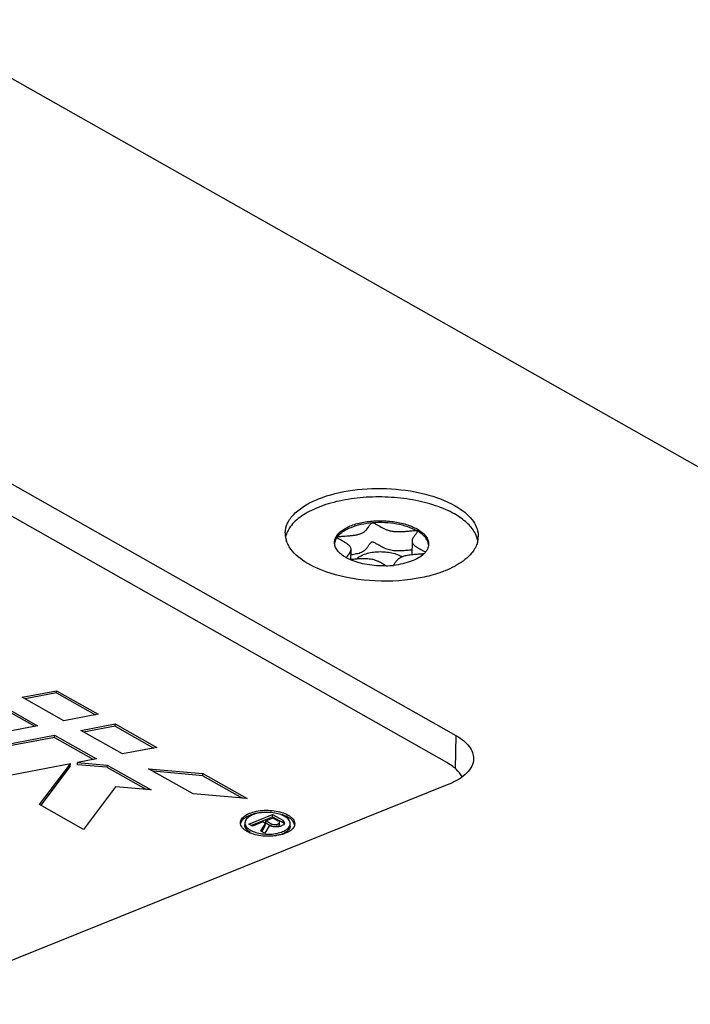
# Model space of a CAD drawing. Units: millimetres. Extents: x 0 to 420, y 0 to 297.
# Drawn here: x 355 to 368, y 241 to 262 of the extents above; entities that cross this region are included whole.
import ezdxf

# ---------------------------------------------------------------- set-up
doc = ezdxf.new("R2010")
doc.units = ezdxf.units.MM
doc.header["$LTSCALE"] = 23.1
doc.layers.get('0').update_dxf_attribs({"linetype": 'CONTINUOUS'})

msp = doc.modelspace()

# ---------------------------------------------------------------- linework, layer by layer
at = {"color": 7}
for p, q in [((375.1993, 248.8047), (348.9325, 263.6716)), ((343.2167, 258.5057), (363.5734, 246.9838)), ((363.386, 246.4221), (343.1934, 257.851)), ((362.6689, 251.0065), (362.6633, 250.7237)), ((361.3053, 250.6654), (361.3102, 250.6726)), ((361.4009, 250.6238), (361.4051, 250.8402)), ((354.5953, 247.7737), (355.3085, 247.9081)), ((355.3077, 247.8642), (354.6533, 247.7409)), ((355.3077, 247.8642), (355.3085, 247.9081)), ((355.3077, 247.8642), (356.1108, 247.4097)), ((355.3085, 247.9081), (356.1695, 247.4207)), ((354.0537, 247.6273), (354.855, 247.1738)), ((354.0545, 247.6712), (354.9136, 247.1849)), ((355.4563, 247.2864), (354.5953, 247.7737)), ((356.1695, 247.4207), (355.4563, 247.2864)), ((354.9136, 247.1849), (352.785, 246.7793)), ((355.8084, 247.0871), (356.5216, 247.2215)), ((356.5207, 247.1776), (355.8663, 247.0543)), ((356.5207, 247.1776), (356.5216, 247.2215)), ((356.5207, 247.1776), (357.3241, 246.7229)), ((356.5216, 247.2215), (357.3829, 246.734)), ((353.1362, 246.5806), (355.2647, 246.9862)), ((355.2639, 246.9423), (355.2647, 246.9862)), ((355.2647, 246.9862), (356.1308, 246.496)), ((356.6697, 246.5996), (355.8084, 247.0871)), ((355.2639, 246.9423), (353.1939, 246.5479)), ((355.2639, 246.9423), (356.0721, 246.4849)), ((357.3829, 246.734), (356.6697, 246.5996)), ((355.5928, 246.3935), (354.0022, 246.0904)), ((354.9561, 245.5505), (355.5928, 246.3935)), ((355.5919, 246.3497), (355.5928, 246.3935)), ((355.7382, 246.3775), (355.739, 246.4214)), ((356.3511, 246.327), (355.7382, 246.3775)), ((356.1308, 246.496), (355.739, 246.4214)), ((355.739, 246.4214), (356.352, 246.3708)), ((356.352, 246.3708), (356.3511, 246.327)), ((356.352, 246.3708), (357.2629, 245.8553)), ((355.5919, 246.3497), (354.9787, 245.5377)), ((356.3511, 246.327), (357.1711, 245.8628)), ((357.2137, 246.2917), (358.3379, 246.1935)), ((358.1347, 245.7704), (357.2137, 246.2917)), ((358.337, 246.1496), (357.3055, 246.2397)), ((358.337, 246.1496), (358.3379, 246.1935)), ((358.3379, 246.1935), (359.2525, 245.6758)), ((363.4274, 245.9707), (352.1177, 241.4141)), ((358.337, 246.1496), (359.1603, 245.6836)), ((356.529, 245.9158), (355.8647, 245.0363)), ((357.2629, 245.8553), (356.529, 245.9158)), ((359.2525, 245.6758), (358.1347, 245.7704)), ((355.8647, 245.0363), (354.9561, 245.5505)), ((359.2876, 245.1451), (359.7819, 245.3443)), ((359.7811, 245.3004), (359.7819, 245.3443)), ((359.7819, 245.3443), (359.9914, 245.2257)), ((359.3637, 245.102), (359.2876, 245.1451)), ((359.3325, 245.1197), (359.7811, 245.3004)), ((359.5795, 245.1904), (359.3637, 245.102)), ((359.5376, 245.0036), (359.6305, 245.1615)), ((359.6305, 245.1615), (359.5795, 245.1904)), ((359.6296, 245.1176), (359.6305, 245.1615)), ((359.6399, 245.1712), (359.6408, 245.2151)), ((359.6399, 245.1712), (359.7472, 245.1105)), ((359.6408, 245.2151), (359.7916, 245.2758)), ((359.7481, 245.1543), (359.6408, 245.2151)), ((359.7481, 245.1543), (359.7472, 245.1105)), ((359.7811, 245.3004), (359.9906, 245.1819)), ((359.7916, 245.2758), (359.8989, 245.2151)), ((359.9238, 245.1383), (359.9246, 245.1822)), ((359.9914, 245.2257), (359.9906, 245.1819)), ((359.6167, 244.9588), (359.5376, 245.0036)), ((359.6296, 245.1176), (359.5569, 244.994)), ((359.7114, 245.1129), (359.6167, 244.9588))]:
    msp.add_line(p, q, dxfattribs=at)
at = {"color": 9}
msp.add_line((363.5734, 246.9838), (363.5601, 246.2999), dxfattribs=at)
at = {"color": 7}
for centre, radius, start, end in [((360.5056, 251.1685), 0.4639, 178.87792, 188.30019), ((360.5376, 251.1737), 0.4964, 188.35835, 197.53414), ((363.5743, 251.109), 0.4667, 348.70443, 358.79296), ((361.2897, 250.9378), 0.2275, 171.95227, 173.67202), ((361.2924, 250.9374), 0.2302, 169.06509, 171.94905), ((362.7819, 250.9084), 0.2301, 5.08816, 8.70114), ((363.5529, 251.1131), 0.4885, 344.12763, 348.71519), ((361.5965, 250.4683), 0.3517, 143.00953, 144.48321), ((362.2156, 250.2836), 0.4697, 57.99861, 60.51051), ((362.0722, 252.434), 1.939, 271.80989, 276.18933), ((359.8682, 245.3411), 0.2511, 285.83692, 289.20307)]:
    msp.add_arc(centre, radius, start, end, dxfattribs=at)
for points, knots in [([(360.728, 251.8817), (360.9538, 251.9727), (361.4589, 252.091), (362.237, 252.1153), (362.9852, 251.998), (363.4434, 251.8173), (363.6307, 251.6968)], [0, 0, 0, 0, 0.244185, 0.5142858, 0.7766829, 1, 1, 1, 1]), ([(360.0417, 251.1776), (360.0431, 251.2462), (360.0811, 251.3929), (360.2272, 251.586), (360.4492, 251.7543), (360.6288, 251.8417), (360.728, 251.8817)], [0, 0, 0, 0, 0.1990604, 0.4239699, 0.6899612, 1, 1, 1, 1]), ([(363.5459, 251.5705), (363.4862, 251.6043), (363.3581, 251.6674), (363.0746, 251.7758), (362.6787, 251.8734), (362.1747, 251.9288), (361.6616, 251.9218), (361.2459, 251.8632), (360.9373, 251.7839), (360.7294, 251.7118), (360.5435, 251.627), (360.3826, 251.531), (360.2494, 251.4251), (360.177, 251.3449), (360.1472, 251.3038)], [0, 0, 0, 0, 0.056966, 0.1183387, 0.2517269, 0.3941498, 0.538305, 0.6766838, 0.7415761, 0.8025913, 0.8591651, 0.9109313, 0.9577905, 1, 1, 1, 1]), ([(363.6307, 251.6968), (363.7481, 251.6213), (363.9474, 251.4601), (364.0432, 251.2091), (364.0409, 251.0991)], [0, 0, 0, 0, 0.5594078, 1, 1, 1, 1]), ([(363.9671, 251.1864), (363.9242, 251.2625), (363.8324, 251.3688), (363.682, 251.488), (363.5932, 251.5437), (363.5459, 251.5705)], [0, 0, 0, 0, 0.4554277, 0.7163308, 1, 1, 1, 1]), ([(360.1472, 251.3038), (360.1244, 251.2724), (360.0853, 251.208), (360.0595, 251.1369), (360.0511, 251.1017)], [0, 0, 0, 0, 0.5162527, 1, 1, 1, 1]), ([(361.0631, 250.982), (361.0636, 251.0057), (361.0726, 251.055), (361.1089, 251.1245), (361.1661, 251.1893), (361.2426, 251.2484), (361.3366, 251.3009), (361.4882, 251.3629), (361.7072, 251.4152), (361.989, 251.4377), (362.275, 251.4201), (362.5029, 251.3721), (362.6661, 251.3135), (362.7393, 251.2782), (362.773, 251.2591)], [0, 0, 0, 0, 0.0371082, 0.076849, 0.1211832, 0.1711893, 0.2271911, 0.2889549, 0.426826, 0.5770172, 0.7293568, 0.8733316, 0.9393097, 1, 1, 1, 1]), ([(361.1158, 251.0901), (361.1181, 251.0925), (361.126, 251.0962), (361.1406, 251.0999), (361.1604, 251.1031), (361.1848, 251.1057), (361.2133, 251.108), (361.2574, 251.111), (361.318, 251.1148), (361.3942, 251.1208), (361.4716, 251.1298), (361.5452, 251.1434), (361.6109, 251.163), (361.6649, 251.1913), (361.7069, 251.2251), (361.7393, 251.2611), (361.7646, 251.2967), (361.7856, 251.3294), (361.8046, 251.357), (361.822, 251.375), (361.8378, 251.3832), (361.846, 251.385), (361.8502, 251.3853)], [0, 0, 0, 0, 0.0120266, 0.0301858, 0.0543486, 0.0839583, 0.1183392, 0.156773, 0.2428556, 0.3363048, 0.4313241, 0.5224225, 0.6047994, 0.6763607, 0.7398116, 0.797397, 0.8498169, 0.896594, 0.936765, 0.9701064, 0.9850631, 1, 1, 1, 1]), ([(361.8502, 251.3853), (361.7693, 251.3789), (361.6155, 251.3573), (361.4341, 251.3043), (361.3089, 251.2473), (361.2096, 251.1882), (361.1464, 251.1322), (361.1158, 251.0901)], [0, 0, 0, 0, 0.2999324, 0.5725834, 0.695231, 0.8074684, 1, 1, 1, 1]), ([(362.7723, 251.2196), (362.7118, 251.2538), (362.5747, 251.3118), (362.3493, 251.3673), (362.1034, 251.3944), (361.9346, 251.3919), (361.8502, 251.3853)], [0, 0, 0, 0, 0.2196517, 0.4675176, 0.7321645, 1, 1, 1, 1]), ([(361.8502, 251.3853), (361.8598, 251.3861), (361.882, 251.3813), (361.9158, 251.3653), (361.9554, 251.3422), (362.0195, 251.3033), (362.0926, 251.2634), (362.1768, 251.2313), (362.2492, 251.2131), (362.3274, 251.2047), (362.4085, 251.2033), (362.4892, 251.2069), (362.566, 251.2131), (362.6355, 251.2198), (362.6874, 251.2243), (362.7225, 251.2259), (362.7432, 251.2257), (362.7594, 251.2241), (362.7686, 251.2215), (362.7721, 251.2195)], [0, 0, 0, 0, 0.0300278, 0.0688539, 0.1167409, 0.1725979, 0.3029586, 0.3756289, 0.4529592, 0.5351683, 0.6203997, 0.705521, 0.7869465, 0.8608563, 0.9233478, 0.949119, 0.9706564, 0.987631, 1, 1, 1, 1]), ([(362.773, 251.2591), (362.8093, 251.2386), (362.8746, 251.1953), (362.9531, 251.1177), (363.0024, 251.0333), (363.0133, 250.9725), (363.0127, 250.9438)], [0, 0, 0, 0, 0.3020705, 0.5644107, 0.7925157, 1, 1, 1, 1]), ([(361.1142, 251.0879), (361.1024, 251.0714), (361.0823, 251.0374), (361.07, 250.9997), (361.0664, 250.9811)], [0, 0, 0, 0, 0.516677, 1, 1, 1, 1]), ([(361.4051, 250.8402), (361.4052, 250.8471), (361.4039, 250.8613), (361.3959, 250.8821), (361.3822, 250.9019), (361.3571, 250.9283), (361.3172, 250.9584), (361.2643, 250.9904), (361.2111, 251.0191), (361.1698, 251.041), (361.1423, 251.0569), (361.1274, 251.067), (361.1174, 251.0755), (361.1134, 251.0822), (361.1135, 251.0851)], [0, 0, 0, 0, 0.0524932, 0.1073093, 0.1674951, 0.2340238, 0.3834659, 0.5451057, 0.7037013, 0.8426205, 0.8994671, 0.9452866, 0.9786185, 1, 1, 1, 1]), ([(362.7795, 251.207), (362.7794, 251.2016), (362.7741, 251.189), (362.7613, 251.1703), (362.7439, 251.1481), (362.717, 251.1144), (362.6851, 251.0702), (362.6693, 251.0274), (362.6689, 251.0064)], [0, 0, 0, 0, 0.0703677, 0.1701986, 0.2943461, 0.4344988, 0.7286875, 1, 1, 1, 1]), ([(362.7721, 251.2195), (362.7744, 251.2183), (362.7785, 251.2148), (362.7796, 251.2095), (362.7795, 251.207)], [0, 0, 0, 0, 0.5189188, 1, 1, 1, 1]), ([(363.0094, 250.9432), (363.0054, 250.969), (362.9876, 251.0222), (362.9369, 251.0952), (362.8637, 251.1628), (362.8047, 251.2013), (362.7723, 251.2196)], [0, 0, 0, 0, 0.2085937, 0.4399763, 0.7026932, 1, 1, 1, 1]), ([(364.0298, 251.0178), (364.0271, 251.0321), (364.0136, 251.0907), (363.9895, 251.1467), (363.9671, 251.1864)], [0, 0, 0, 0, 0.2419957, 1, 1, 1, 1]), ([(360.1269, 250.89), (360.1201, 250.9009), (360.0952, 250.9435), (360.0753, 250.9892), (360.0643, 251.0241)], [0, 0, 0, 0, 0.25902, 1, 1, 1, 1]), ([(360.9705, 250.3441), (360.7884, 250.4022), (360.4734, 250.5348), (360.2053, 250.764), (360.1269, 250.89)], [0, 0, 0, 0, 0.5629285, 1, 1, 1, 1]), ([(361.3028, 250.6667), (361.2665, 250.6873), (361.2012, 250.7305), (361.1228, 250.8081), (361.0735, 250.8925), (361.0625, 250.9533), (361.0631, 250.982)], [0, 0, 0, 0, 0.3020705, 0.5644107, 0.7925157, 1, 1, 1, 1]), ([(362.6653, 250.8238), (362.6309, 250.8211), (362.5567, 250.8135), (362.441, 250.8047), (362.3391, 250.8041), (362.2586, 250.812), (362.1847, 250.8267), (362.1021, 250.8563), (362.017, 250.9007), (361.9559, 250.9383), (361.913, 250.9632), (361.886, 250.9768), (361.862, 250.9854), (361.84, 250.9874), (361.8207, 250.9803), (361.8047, 250.9665), (361.79, 250.9481), (361.7751, 250.9259), (361.7588, 250.9008), (361.733, 250.8636), (361.6908, 250.8154), (361.6164, 250.7664), (361.5162, 250.7382), (361.4423, 250.728), (361.4028, 250.7238)], [0, 0, 0, 0, 0.0739077, 0.1598468, 0.2488011, 0.2919315, 0.333169, 0.4099109, 0.4790633, 0.538577, 0.5637484, 0.5853815, 0.603356, 0.6181612, 0.6316469, 0.6461848, 0.6629367, 0.682117, 0.7035423, 0.7269463, 0.7791203, 0.8400921, 0.9148599, 1, 1, 1, 1]), ([(362.6689, 251.0064), (362.6687, 251.0005), (362.6697, 250.9883), (362.6755, 250.9702), (362.6857, 250.9528), (362.7049, 250.9296), (362.7367, 250.9025), (362.7954, 250.8635), (362.8569, 250.8308), (362.9127, 250.8008), (362.9362, 250.7869), (362.9456, 250.7798)], [0, 0, 0, 0, 0.0483636, 0.0982017, 0.1518365, 0.2104139, 0.3419005, 0.4873408, 0.7801877, 0.9049685, 1, 1, 1, 1]), ([(363.0127, 250.9438), (363.0124, 250.9263), (363.0074, 250.8905), (362.9875, 250.8385), (362.9556, 250.7884), (362.928, 250.7581), (362.9127, 250.7433)], [0, 0, 0, 0, 0.2289289, 0.4670736, 0.7222212, 1, 1, 1, 1]), ([(364.0228, 250.9795), (364.0129, 250.9448), (363.9944, 250.8992), (363.9706, 250.8568), (363.9642, 250.846)], [0, 0, 0, 0, 0.7417666, 1, 1, 1, 1]), ([(361.3909, 250.6227), (361.3832, 250.6261), (361.3533, 250.6397), (361.324, 250.6547), (361.3028, 250.6667)], [0, 0, 0, 0, 0.2576088, 1, 1, 1, 1]), ([(361.3156, 250.6799), (361.3244, 250.6916), (361.344, 250.7157), (361.3725, 250.7534), (361.3965, 250.7945), (361.4048, 250.8253), (361.4051, 250.8402)], [0, 0, 0, 0, 0.236966, 0.5000843, 0.7599641, 1, 1, 1, 1]), ([(361.5187, 250.6345), (361.5386, 250.6571), (361.592, 250.6983), (361.6907, 250.743), (361.8099, 250.7745), (361.9425, 250.7907), (362.0804, 250.7908), (362.2153, 250.7746), (362.3386, 250.7433), (362.4136, 250.7112), (362.4468, 250.6925)], [0, 0, 0, 0, 0.0922268, 0.2030864, 0.3301495, 0.4683564, 0.6112339, 0.7517798, 0.8832457, 1, 1, 1, 1]), ([(362.9119, 250.7435), (362.8991, 250.7419), (362.8709, 250.7393), (362.8066, 250.7349), (362.7164, 250.7294), (362.623, 250.72), (362.5488, 250.7071), (362.4975, 250.6945), (362.4519, 250.6779), (362.4022, 250.6511), (362.354, 250.6104), (362.3135, 250.5571), (362.2918, 250.5222), (362.281, 250.5067)], [0, 0, 0, 0, 0.0541627, 0.1193144, 0.2716698, 0.4352398, 0.5146975, 0.5894326, 0.657554, 0.7188491, 0.8265841, 0.9203251, 1, 1, 1, 1]), ([(362.9127, 250.7433), (362.8791, 250.7111), (362.7961, 250.6519), (362.6482, 250.5845), (362.4732, 250.5338), (362.3471, 250.5134), (362.2812, 250.5063)], [0, 0, 0, 0, 0.2040033, 0.4418547, 0.7096634, 1, 1, 1, 1]), ([(363.9642, 250.846), (363.9455, 250.8149), (363.8493, 250.6822), (363.7149, 250.5813), (363.6055, 250.5171)], [0, 0, 0, 0, 0.2223523, 1, 1, 1, 1]), ([(362.1334, 250.4959), (362.0666, 250.4938), (361.9338, 250.4961), (361.7395, 250.5187), (361.5576, 250.5593), (361.4437, 250.5995), (361.3909, 250.6227)], [0, 0, 0, 0, 0.2641831, 0.5242614, 0.7719659, 1, 1, 1, 1]), ([(362.1334, 250.4961), (362.1124, 250.5083), (362.0677, 250.5358), (361.9945, 250.5764), (361.9241, 250.6063), (361.8613, 250.6248), (361.8099, 250.635), (361.7558, 250.6407), (361.6814, 250.6437), (361.5896, 250.6405), (361.4868, 250.6317), (361.4216, 250.6252), (361.3915, 250.6231)], [0, 0, 0, 0, 0.094038, 0.2034039, 0.3247109, 0.389459, 0.4570864, 0.527558, 0.5999857, 0.7457273, 0.8831734, 1, 1, 1, 1]), ([(363.6055, 250.5171), (363.5863, 250.5058), (363.5051, 250.4604), (363.4203, 250.4215), (363.3547, 250.395)], [0, 0, 0, 0, 0.2393394, 1, 1, 1, 1]), ([(362.8748, 250.2536), (362.5577, 250.1885), (361.9121, 250.1472), (361.272, 250.2478), (360.9705, 250.3441)], [0, 0, 0, 0, 0.5056172, 1, 1, 1, 1]), ([(363.3547, 250.395), (363.318, 250.3802), (363.1615, 250.322), (362.9995, 250.2792), (362.8748, 250.2536)], [0, 0, 0, 0, 0.2368918, 1, 1, 1, 1]), ([(363.5734, 246.9838), (363.6292, 246.9523), (363.7297, 246.8856), (363.8505, 246.7663), (363.9263, 246.6362), (363.943, 246.5427), (363.9421, 246.4986)], [0, 0, 0, 0, 0.3017483, 0.5644912, 0.7925665, 1, 1, 1, 1]), ([(363.7073, 246.1242), (363.6758, 246.1834), (363.5787, 246.2986), (363.456, 246.3825), (363.386, 246.4221)], [0, 0, 0, 0, 0.4543911, 1, 1, 1, 1]), ([(363.9421, 246.4986), (363.941, 246.4471), (363.9126, 246.3372), (363.8029, 246.1924), (363.6365, 246.0662), (363.5018, 246.0006), (363.4274, 245.9707)], [0, 0, 0, 0, 0.1990473, 0.423964, 0.6900654, 1, 1, 1, 1]), ([(359.1151, 245.1745), (359.1156, 245.2025), (359.1396, 245.2648), (359.2221, 245.3351), (359.34, 245.3893), (359.4863, 245.4241), (359.6487, 245.4372), (359.8136, 245.427), (359.9667, 245.3947), (360.0601, 245.3572), (360.1007, 245.3342)], [0, 0, 0, 0, 0.0761529, 0.170203, 0.2879317, 0.4260265, 0.5764638, 0.7290649, 0.8732881, 1, 1, 1, 1]), ([(359.6372, 245.3892), (359.5426, 245.3875), (359.4064, 245.3696), (359.25, 245.3066), (359.1888, 245.2638), (359.1655, 245.2399)], [0, 0, 0, 0, 0.5629733, 0.8017285, 1, 1, 1, 1]), ([(360.031, 245.3061), (359.9971, 245.3253), (359.9191, 245.3567), (359.7912, 245.3837), (359.6534, 245.3921), (359.5178, 245.3813), (359.3956, 245.3522), (359.2971, 245.3069), (359.2281, 245.2483), (359.208, 245.1962), (359.2075, 245.1728)], [0, 0, 0, 0, 0.1266931, 0.2709128, 0.4234798, 0.5739051, 0.7120068, 0.8297578, 0.9238327, 1, 1, 1, 1]), ([(360.0368, 245.321), (360.0321, 245.3229), (360.0128, 245.3307), (359.9932, 245.3376), (359.9782, 245.3424)], [0, 0, 0, 0, 0.2439564, 1, 1, 1, 1]), ([(359.2532, 244.9928), (359.2323, 245.0046), (359.1947, 245.0296), (359.1495, 245.0742), (359.1211, 245.1229), (359.1148, 245.158), (359.1151, 245.1745)], [0, 0, 0, 0, 0.3018426, 0.564473, 0.7925438, 1, 1, 1, 1]), ([(359.1655, 245.2399), (359.1601, 245.2343), (359.1411, 245.2129), (359.1263, 245.1872), (359.1202, 245.1672)], [0, 0, 0, 0, 0.2705326, 1, 1, 1, 1]), ([(359.2075, 245.1728), (359.2072, 245.159), (359.2125, 245.1297), (359.2362, 245.089), (359.274, 245.0516), (359.3055, 245.0308), (359.3229, 245.0209)], [0, 0, 0, 0, 0.2074211, 0.435504, 0.6982615, 1, 1, 1, 1]), ([(360.2388, 245.1526), (360.2383, 245.1245), (360.2143, 245.0622), (360.1318, 244.9919), (360.0139, 244.9377), (359.8676, 244.9029), (359.7052, 244.8898), (359.5403, 244.9), (359.3872, 244.9323), (359.2938, 244.9698), (359.2532, 244.9928)], [0, 0, 0, 0, 0.0761529, 0.170203, 0.2879317, 0.4260265, 0.5764638, 0.7290649, 0.8732881, 1, 1, 1, 1]), ([(359.3229, 245.0209), (359.3568, 245.0017), (359.4348, 244.9703), (359.5627, 244.9433), (359.7005, 244.9349), (359.8361, 244.9457), (359.9583, 244.9748), (360.0568, 245.0201), (360.1258, 245.0787), (360.1459, 245.1308), (360.1464, 245.1542)], [0, 0, 0, 0, 0.1266931, 0.2709128, 0.4234798, 0.5739051, 0.7120068, 0.8297578, 0.9238327, 1, 1, 1, 1]), ([(359.7492, 245.1537), (359.7645, 245.1448), (359.8019, 245.1354), (359.8488, 245.1353), (359.8847, 245.1441), (359.9095, 245.1549), (359.9244, 245.1713), (359.9246, 245.1821)], [0, 0, 0, 0, 0.2719545, 0.5760452, 0.7151078, 0.8336859, 1, 1, 1, 1]), ([(359.9237, 245.1383), (359.9234, 245.1185), (359.8811, 245.0963), (359.8332, 245.0909), (359.8008, 245.0932), (359.7852, 245.0965)], [0, 0, 0, 0, 0.3866324, 0.6873261, 1, 1, 1, 1]), ([(359.9246, 245.1821), (359.9246, 245.1851), (359.9221, 245.1992), (359.9097, 245.2092), (359.9001, 245.2145)], [0, 0, 0, 0, 0.210425, 1, 1, 1, 1]), ([(360.0246, 245.1734), (360.0244, 245.1588), (360.0098, 245.1355), (359.9806, 245.116), (359.9614, 245.1076), (359.9508, 245.1039)], [0, 0, 0, 0, 0.4131999, 0.6832986, 1, 1, 1, 1]), ([(359.9914, 245.2257), (360.0011, 245.2189), (360.0173, 245.2044), (360.0248, 245.1829), (360.0246, 245.1734)], [0, 0, 0, 0, 0.5536356, 1, 1, 1, 1]), ([(360.1464, 245.1542), (360.1467, 245.168), (360.1414, 245.1973), (360.1177, 245.238), (360.0799, 245.2754), (360.0484, 245.2963), (360.031, 245.3061)], [0, 0, 0, 0, 0.2074211, 0.435504, 0.6982615, 1, 1, 1, 1]), ([(360.0998, 245.2904), (360.0949, 245.2931), (360.0744, 245.3043), (360.0531, 245.3141), (360.0368, 245.321)], [0, 0, 0, 0, 0.2405452, 1, 1, 1, 1]), ([(360.1871, 245.224), (360.1814, 245.2302), (360.155, 245.2557), (360.1243, 245.2765), (360.0998, 245.2904)], [0, 0, 0, 0, 0.2302412, 1, 1, 1, 1]), ([(360.1007, 245.3342), (360.1216, 245.3224), (360.1592, 245.2974), (360.2044, 245.2528), (360.2328, 245.2041), (360.2391, 245.1691), (360.2388, 245.1526)], [0, 0, 0, 0, 0.3018426, 0.564473, 0.7925438, 1, 1, 1, 1]), ([(360.2154, 245.1872), (360.2135, 245.1904), (360.2051, 245.2034), (360.1952, 245.2155), (360.1871, 245.224)], [0, 0, 0, 0, 0.2397212, 1, 1, 1, 1]), ([(360.2367, 245.1291), (360.236, 245.134), (360.2321, 245.1544), (360.2235, 245.1737), (360.2154, 245.1872)], [0, 0, 0, 0, 0.2406188, 1, 1, 1, 1]), ([(359.2436, 245.0385), (359.2321, 245.0517), (359.2133, 245.0798), (359.2063, 245.1133), (359.2067, 245.1289)], [0, 0, 0, 0, 0.5290928, 1, 1, 1, 1]), ([(359.3221, 244.977), (359.3142, 244.9815), (359.2858, 244.9988), (359.2595, 245.0202), (359.2436, 245.0385)], [0, 0, 0, 0, 0.2725536, 1, 1, 1, 1]), ([(359.9367, 245.0995), (359.8993, 245.0888), (359.822, 245.0827), (359.7453, 245.0974), (359.7114, 245.1129)], [0, 0, 0, 0, 0.5104813, 1, 1, 1, 1]), ([(360.1455, 245.1104), (360.1452, 245.0965), (360.1387, 245.0671), (360.1129, 245.0271), (360.073, 244.991), (359.9987, 244.9466), (359.8796, 244.9084), (359.7764, 244.8965), (359.7213, 244.8947)], [0, 0, 0, 0, 0.08159, 0.1714374, 0.2749197, 0.3941988, 0.676544, 1, 1, 1, 1]), ([(359.7852, 245.0965), (359.7817, 245.0973), (359.769, 245.1004), (359.7566, 245.105), (359.7483, 245.1098)], [0, 0, 0, 0, 0.2718348, 1, 1, 1, 1])]:
    msp.add_open_spline(points, degree=3, knots=knots, dxfattribs=at)
for points in [[(361.1135, 251.0851), (361.1135, 251.086), (361.1137, 251.087), (361.1142, 251.0879)], [(361.1142, 251.0879), (361.1146, 251.0887), (361.1151, 251.0895), (361.1158, 251.0901)], [(360.0076, 245.167), (360.0026, 245.1726), (359.9967, 245.1775), (359.9906, 245.1819)], [(360.0182, 245.1522), (360.0154, 245.1576), (360.0117, 245.1625), (360.0076, 245.167)]]:
    msp.add_open_spline(points, degree=3, dxfattribs=at)

doc.saveas('drawing.dxf')
